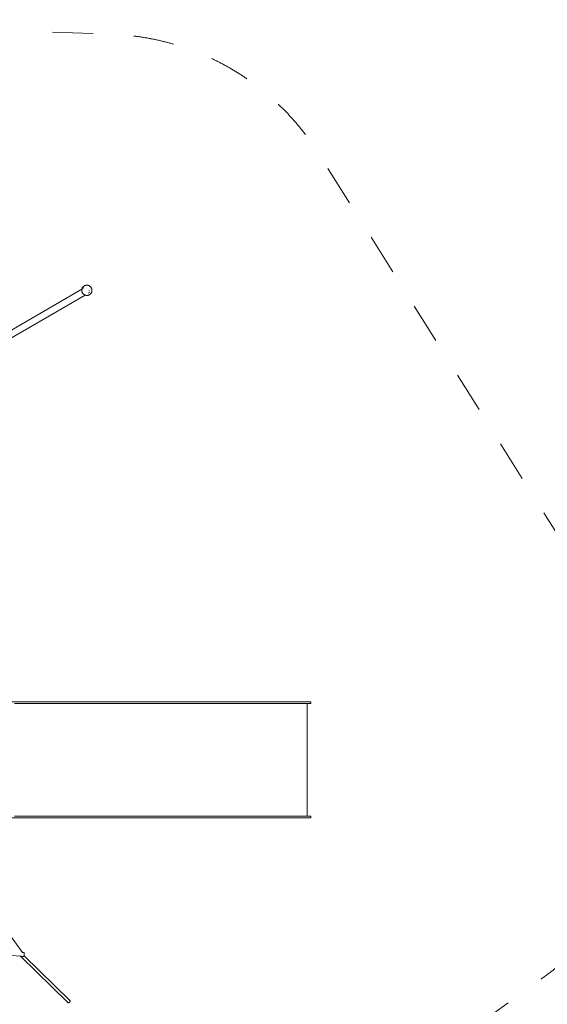
# Model space of a CAD drawing. Units: millimetres. Extents: x -4500 to 16500, y -19078 to 10622.
# Drawn here: x 5194 to 8308, y -5286 to 529 of the extents above; entities that cross this region are included whole.
import ezdxf

# ---------------------------------------------------------------- set-up
doc = ezdxf.new("R2010")
doc.units = ezdxf.units.MM
doc.header["$MEASUREMENT"] = 0
doc.linetypes.add('Przerywana', pattern=[480, 240, -240])
doc.linetypes.add('Wipeout_Contour', pattern=[1000, 0, -1000])
for name, color, linetype in [('InterSystem-drawing', 7, 'Continuous'), ('InterSystem-safety area', 7, 'Continuous'), ('X-Nawierzchnie', 7, 'Continuous')]:
    doc.layers.add(name, color=color, linetype=linetype)

msp = doc.modelspace()

# ---------------------------------------------------------------- wipeouts: each hides what was drawn before it
at = {"color": 254, "linetype": 'Wipeout_Contour', "lineweight": 0, "ltscale": 67037.104017}
msp.add_wipeout([(13624.4, 9910.4), (13624.4, -17589.6), (-2375.6, -17589.6), (-2375.6, 9910.4)], dxfattribs=at).dxf.layer = 'X-Nawierzchnie'

# ---------------------------------------------------------------- next in the draw order: linework, layer by layer
at = {"layer": 'InterSystem-drawing', "color": 7, "linetype": 'Continuous', "lineweight": 13, "flags": 128}
for points in [[(5571.5, -1046.2), (5570.4, -1047.1)], [(5571.5, -1046.2), (5570.4, -1047.1)], [(5574, -1044.3), (5571.5, -1046.2)], [(5574, -1044.4), (5571.5, -1046.2)], [(5574.2, -1044.2), (5574, -1044.3)], [(5574.2, -1044.2), (5574, -1044.4)], [(5574.3, -1044.1), (5574.2, -1044.2)], [(5574.5, -1044), (5574.3, -1044.1)], [(5574.8, -1043.9), (5574.5, -1044)], [(5576.6, -1042.8), (5574.8, -1043.9)], [(5576.7, -1042.9), (5574.8, -1043.9)], [(5579.4, -1041.6), (5576.6, -1042.8)], [(5579.4, -1041.6), (5576.7, -1042.9)], [(5579.5, -1041.5), (5579.4, -1041.6)], [(5579.5, -1041.5), (5579.4, -1041.6)], [(5579.6, -1041.5), (5579.5, -1041.5)], [(5579.7, -1041.4), (5579.6, -1041.5)], [(5579.9, -1041.4), (5579.7, -1041.4)], [(5582.2, -1040.6), (5579.9, -1041.4)], [(5582.2, -1040.8), (5579.9, -1041.4)], [(5585, -1040), (5582.2, -1040.6)], [(5585, -1040), (5582.2, -1040.8)], [(5585.3, -1039.9), (5585, -1040)], [(5585.3, -1039.9), (5585, -1040)], [(5587.1, -1039.8), (5585.3, -1039.9)], [(5585.6, -1039.9), (5585.3, -1039.9)], [(5587.1, -1039.8), (5585.6, -1039.9)], [(5590.5, -1039.5), (5587.1, -1039.8)], [(5590.5, -1039.6), (5587.1, -1039.8)], [(5591.2, -1039.5), (5590.5, -1039.5)], [(5591.2, -1039.5), (5590.5, -1039.6)], [(5593.4, -1039.8), (5591.2, -1039.5)], [(5591.8, -1039.5), (5591.2, -1039.5)], [(5593.4, -1039.8), (5591.8, -1039.5)], [(5596, -1040), (5593.4, -1039.8)], [(5595.9, -1040.1), (5593.4, -1039.8)], [(5597.6, -1040.4), (5595.9, -1040.1)], [(5597.6, -1040.4), (5596, -1040)], [(5598.1, -1040.5), (5597.6, -1040.4)], [(5597.9, -1040.4), (5597.6, -1040.4)], [(5598.1, -1040.5), (5597.9, -1040.4)], [(5598.8, -1040.7), (5598.1, -1040.5)], [(5598.8, -1040.7), (5598.1, -1040.5)], [(5601.6, -1041.6), (5598.8, -1040.7)], [(5601.5, -1041.8), (5598.8, -1040.7)], [(5603.3, -1042.4), (5601.5, -1041.8)], [(5603.3, -1042.4), (5601.6, -1041.6)], [(5603.8, -1042.7), (5603.3, -1042.4)], [(5603.6, -1042.5), (5603.3, -1042.4)], [(5603.8, -1042.7), (5603.6, -1042.5)], [(5604.3, -1042.9), (5603.8, -1042.7)], [(5604.3, -1042.9), (5603.8, -1042.7)], [(5607, -1044.4), (5604.3, -1042.9)], [(5606.9, -1044.5), (5604.3, -1042.9)], [(5608.2, -1045.4), (5607, -1044.4)], [(5608.6, -1045.6), (5608.2, -1045.4)], [(5608.8, -1045.8), (5608.2, -1045.4)], [(5608.8, -1045.8), (5608.6, -1045.6)], [(5609.5, -1046.3), (5608.8, -1045.8)], [(5611.7, -1048.4), (5609.4, -1046.3)], [(5611.8, -1048.4), (5609.5, -1046.3)], [(4927.3, -1430), (5561.1, -1062.7)], [(4947.3, -1464.7), (5580, -1097.9)], [(5560.3, -1068.8), (5560.2, -1069.5)], [(5560.2, -1069.5), (5560.5, -1072.9)], [(5560.5, -1066.6), (5560.3, -1068.8)], [(5560.5, -1066.6), (5560.3, -1068.2)], [(5560.3, -1068.2), (5560.3, -1068.8)], [(5560.3, -1068.8), (5560.3, -1069.5)], [(5560.3, -1069.5), (5560.5, -1072.9)], [(5560.8, -1064), (5560.5, -1066.6)], [(5560.9, -1064.1), (5560.5, -1066.6)], [(5560.5, -1072.9), (5560.7, -1074.7)], [(5560.5, -1072.9), (5560.6, -1074.4)], [(5560.6, -1074.4), (5560.7, -1074.7)], [(5560.7, -1074.7), (5560.8, -1075)], [(5560.7, -1074.7), (5560.7, -1075)], [(5560.7, -1075), (5561.4, -1077.8)], [(5561.1, -1062.7), (5560.8, -1064)], [(5561, -1063.3), (5560.9, -1064.1)], [(5561.1, -1062.7), (5561, -1063.3)], [(5561.3, -1061.9), (5561.1, -1062.4)], [(5561.2, -1062.1), (5561.1, -1062.4)], [(5561.1, -1062.4), (5561.1, -1062.7)], [(5561.1, -1062.7), (5561.3, -1062.5)], [(5561.1, -1062.7), (5561.1, -1062.7)], [(5561.3, -1061.9), (5561.2, -1062.1)], [(5561.4, -1061.2), (5561.3, -1061.9)], [(5561.5, -1061.3), (5561.3, -1061.9)], [(5562.4, -1058.4), (5561.4, -1061.2)], [(5561.4, -1077.8), (5562.1, -1080.1)], [(5562.5, -1058.5), (5561.5, -1061.3)], [(5561.5, -1077.8), (5562.1, -1080.1)], [(5562, -1062.1), (5562.8, -1061.6)], [(5562.1, -1080.1), (5562.2, -1080.3)], [(5562.2, -1080.3), (5562.2, -1080.4)], [(5562.2, -1080.4), (5562.3, -1080.5)], [(5562.3, -1080.5), (5562.3, -1080.6)], [(5562.3, -1080.5), (5562.3, -1080.6)], [(5562.3, -1080.6), (5563.6, -1083.4)], [(5563.2, -1056.7), (5562.4, -1058.4)], [(5563.2, -1056.7), (5562.5, -1058.5)], [(5563.4, -1056.2), (5563.2, -1056.7)], [(5563.3, -1056.4), (5563.2, -1056.7)], [(5563.4, -1056.2), (5563.3, -1056.4)], [(5563.7, -1055.7), (5563.4, -1056.2)], [(5563.6, -1055.7), (5563.4, -1056.2)], [(5565.2, -1053), (5563.6, -1055.7)], [(5563.6, -1083.4), (5564.6, -1085.2)], [(5563.7, -1083.3), (5564.6, -1085.2)], [(5564.6, -1085.2), (5564.8, -1085.5)], [(5564.8, -1085.5), (5564.9, -1085.7)], [(5564.9, -1085.7), (5565, -1085.8)], [(5565, -1060.4), (5565.9, -1059.9)], [(5565, -1085.8), (5565.1, -1086)], [(5565, -1085.8), (5565.1, -1086)], [(5565.1, -1086), (5566.9, -1088.5)], [(5565.1, -1086), (5567, -1088.5)], [(5566.1, -1051.8), (5565.2, -1053)], [(5566.1, -1051.8), (5565.3, -1053.1)], [(5566.6, -1051.2), (5566.1, -1051.8)], [(5566.4, -1051.4), (5566.1, -1051.8)], [(5566.6, -1051.2), (5566.4, -1051.4)], [(5567, -1050.5), (5566.6, -1051.2)], [(5567.1, -1050.6), (5566.6, -1051.2)], [(5566.9, -1088.5), (5567.8, -1089.6)], [(5569.1, -1048.2), (5567, -1050.5)], [(5569.2, -1048.3), (5567.1, -1050.6)], [(5567.8, -1089.6), (5568.1, -1089.9)], [(5567.8, -1089.6), (5568.4, -1090.2)], [(5568.1, -1089.9), (5568.4, -1090.2)], [(5568.4, -1090.2), (5569, -1090.9)], [(5569, -1090.9), (5571.3, -1093)], [(5569.8, -1047.6), (5569.1, -1048.2)], [(5569.1, -1090.8), (5571.4, -1092.9)], [(5569.8, -1047.6), (5569.2, -1048.3)], [(5570.4, -1047.1), (5569.8, -1047.6)], [(5570.1, -1047.3), (5569.8, -1047.6)], [(5570.4, -1047.1), (5570.1, -1047.3)], [(5571, -1056.9), (5573.2, -1055.6)], [(5571.3, -1093), (5571.9, -1093.4)], [(5571.9, -1093.4), (5572.2, -1093.7)], [(5571.9, -1093.4), (5572.6, -1093.9)], [(5572.2, -1093.7), (5572.6, -1093.9)], [(5572.6, -1093.9), (5573.8, -1094.8)], [(5573.8, -1094.8), (5576.4, -1096.4)], [(5573.9, -1094.7), (5576.5, -1096.3)], [(5576.4, -1096.4), (5576.9, -1096.6)], [(5576.5, -1096.3), (5576.9, -1096.6)], [(5576.9, -1096.6), (5577.5, -1096.8)], [(5576.9, -1096.6), (5577.1, -1096.7)], [(5577.1, -1096.7), (5577.5, -1096.8)], [(5577.5, -1096.8), (5579.2, -1097.6)], [(5577.5, -1096.8), (5579.2, -1097.5)], [(5579.2, -1097.5), (5580.2, -1097.8)], [(5579.2, -1097.6), (5580, -1097.9)], [(5580, -1097.9), (5580.2, -1097.8)], [(5580, -1097.9), (5582, -1098.6)], [(5580.2, -1097.8), (5580.3, -1097.8)], [(5580.2, -1097.8), (5582, -1098.5)], [(5582, -1096.8), (5582.6, -1096.4)], [(5582, -1098.5), (5582.6, -1098.7)], [(5582, -1098.6), (5582.6, -1098.7)], [(5582.6, -1098.7), (5583.2, -1098.9)], [(5582.6, -1098.7), (5582.9, -1098.8)], [(5582.9, -1098.8), (5583.2, -1098.9)], [(5583.2, -1098.9), (5584.8, -1099.1)], [(5583.2, -1098.9), (5584.8, -1099.3)], [(5583.7, -1095.8), (5584.3, -1095.4)], [(5584.8, -1099.3), (5587.3, -1099.5)], [(5587.3, -1099.5), (5589, -1099.7)], [(5587.3, -1099.5), (5589.6, -1099.7)], [(5589, -1099.7), (5589.6, -1099.7)], [(5589.6, -1099.7), (5590.3, -1099.8)], [(5590.3, -1099.8), (5593.6, -1099.5)], [(5593.6, -1099.5), (5595.5, -1099.3)], [(5593.6, -1099.5), (5595.2, -1099.4)], [(5594.7, -1056.5), (5595.2, -1057.4)], [(5595.2, -1099.4), (5595.5, -1099.3)], [(5595.5, -1099.3), (5595.8, -1099.3)], [(5595.8, -1099.2), (5598.5, -1098.5)], [(5595.8, -1099.3), (5598.6, -1098.6)], [(5598.5, -1098.5), (5600.8, -1097.9)], [(5598.6, -1098.6), (5600.8, -1097.9)], [(5600.8, -1097.9), (5601.1, -1097.8)], [(5600.9, -1085.8), (5602.6, -1084.8)], [(5601.1, -1097.8), (5601.2, -1097.8)], [(5601.2, -1097.8), (5601.2, -1097.7)], [(5601.2, -1097.7), (5601.4, -1097.7)], [(5601.2, -1097.7), (5601.4, -1097.7)], [(5601.4, -1097.7), (5604.1, -1096.3)], [(5601.4, -1097.7), (5604.1, -1096.4)], [(5603.4, -1071.5), (5603.7, -1072.1)], [(5604.1, -1096.4), (5606, -1095.4)], [(5604.1, -1096.3), (5606, -1095.4)], [(5605.9, -1075.8), (5606.7, -1077.3)], [(5606, -1095.4), (5606.3, -1095.2)], [(5606.3, -1082.7), (5607.5, -1082)], [(5606.3, -1095.2), (5606.5, -1095.1)], [(5606.5, -1095.1), (5606.6, -1095)], [(5606.6, -1095), (5606.8, -1094.9)], [(5606.6, -1095), (5606.8, -1094.9)], [(5606.8, -1094.9), (5609.2, -1093)], [(5606.8, -1094.9), (5609.3, -1093.1)], [(5609.3, -1093.1), (5610.3, -1092.2)], [(5610.3, -1092.2), (5611, -1091.6)], [(5610.3, -1092.2), (5610.7, -1091.9)], [(5610.7, -1091.9), (5611, -1091.6)], [(5611, -1091.6), (5611.6, -1091)], [(5611.6, -1091), (5613.7, -1088.7)], [(5611.6, -1090.9), (5613.7, -1088.7)], [(5612.4, -1049), (5611.7, -1048.4)], [(5612.4, -1049), (5611.8, -1048.4)], [(5612.9, -1049.7), (5612.4, -1049)], [(5612.7, -1049.3), (5612.4, -1049)], [(5612.9, -1049.7), (5612.7, -1049.3)], [(5613.9, -1050.7), (5612.9, -1049.7)], [(5613.8, -1050.8), (5612.9, -1049.7)], [(5613.7, -1088.7), (5614.2, -1088.1)], [(5613.7, -1088.7), (5614.2, -1088.1)], [(5615.6, -1053.2), (5613.8, -1050.8)], [(5615.7, -1053.2), (5613.9, -1050.7)], [(5614.2, -1088.1), (5614.6, -1087.5)], [(5614.2, -1088.1), (5614.4, -1087.8)], [(5614.4, -1087.8), (5614.6, -1087.5)], [(5614.6, -1087.5), (5615.5, -1086.1)], [(5614.6, -1087.5), (5615.6, -1086.2)], [(5615.5, -1086.1), (5617.1, -1083.5)], [(5615.8, -1053.4), (5615.6, -1053.2)], [(5615.6, -1086.2), (5617.1, -1083.6)], [(5615.8, -1053.4), (5615.7, -1053.2)], [(5615.9, -1053.5), (5615.8, -1053.4)], [(5616, -1053.7), (5615.9, -1053.5)], [(5616.1, -1054), (5616, -1053.7)], [(5617.1, -1055.9), (5616.1, -1054)], [(5617.2, -1055.9), (5616.1, -1054)], [(5617.1, -1083.6), (5617.3, -1083.1)], [(5617.1, -1083.5), (5617.3, -1083.1)], [(5618.5, -1058.6), (5617.2, -1055.9)], [(5617.3, -1083.1), (5617.6, -1082.5)], [(5617.3, -1083.1), (5617.5, -1082.9)], [(5617.5, -1082.9), (5617.6, -1082.5)], [(5617.6, -1082.5), (5618.4, -1080.8)], [(5617.6, -1082.5), (5618.2, -1080.8)], [(5618.2, -1080.8), (5619.3, -1078)], [(5618.5, -1058.8), (5618.4, -1058.6)], [(5618.4, -1080.8), (5619.3, -1078)], [(5618.5, -1058.8), (5618.5, -1058.6)], [(5618.6, -1058.9), (5618.5, -1058.8)], [(5618.5, -1058.8), (5618.5, -1058.8)], [(5618.6, -1059.2), (5618.6, -1058.9)], [(5619.3, -1061.5), (5618.6, -1059.2)], [(5619.4, -1061.4), (5618.6, -1059.2)], [(5619.3, -1078), (5619.5, -1077.4)], [(5619.3, -1078), (5619.5, -1077.4)], [(5620, -1064.2), (5619.4, -1061.4)], [(5619.5, -1077.4), (5619.6, -1076.8)], [(5619.5, -1077.4), (5619.6, -1077.2)], [(5619.6, -1076.8), (5620, -1075.2)], [(5619.6, -1076.8), (5619.9, -1075.2)], [(5619.6, -1077.2), (5619.6, -1076.8)], [(5619.9, -1075.2), (5620.3, -1072.7)], [(5620.1, -1064.5), (5620, -1064.2)], [(5620.1, -1064.5), (5620, -1064.2)], [(5620, -1075.2), (5620.3, -1072.7)], [(5620.2, -1066.3), (5620.1, -1064.5)], [(5620.1, -1064.8), (5620.1, -1064.5)], [(5620.2, -1066.3), (5620.1, -1064.8)], [(5620.5, -1069.7), (5620.2, -1066.3)], [(5620.4, -1069.7), (5620.2, -1066.3)], [(5620.3, -1072.7), (5620.5, -1070.4)], [(5620.3, -1072.7), (5620.5, -1071)], [(5620.5, -1070.4), (5620.4, -1069.7)], [(5620.5, -1070.4), (5620.5, -1069.7)], [(5620.5, -1071), (5620.5, -1070.4)], [(5195.6, -3499.1), (5122.9, -3499.1)], [(5163.2, -3509.1), (5195.6, -3509.1)], [(5290.7, -3499.1), (5195.6, -3499.1)], [(5195.6, -3509.1), (5208.4, -3509.1)], [(5208.4, -3509.1), (5290.7, -3509.1)], [(5405.7, -3499.1), (5290.7, -3499.1)], [(5290.7, -3509.1), (5331.9, -3509.1)], [(5331.9, -3509.1), (5405.7, -3509.1)], [(5537.8, -3499.1), (5405.7, -3499.1)], [(5405.7, -3509.1), (5470.4, -3509.1)], [(5470.4, -3509.1), (5537.8, -3509.1)], [(5683.7, -3499.1), (5537.8, -3499.1)], [(5537.8, -3509.1), (5621.2, -3509.1)], [(5621.2, -3509.1), (5683.7, -3509.1)], [(5845.3, -3499.1), (5683.7, -3499.1)], [(5683.7, -3509.1), (5763.4, -3509.1)], [(5763.4, -3509.1), (5845.3, -3509.1)], [(5994.7, -3499.1), (5845.3, -3499.1)], [(5845.3, -3509.1), (5894.8, -3509.1)], [(5894.8, -3509.1), (5994.7, -3509.1)], [(6129.1, -3499.1), (5994.7, -3499.1)], [(5994.7, -3509.1), (6013.2, -3509.1)], [(6013.2, -3509.1), (6116.3, -3509.1)], [(6116.3, -3509.1), (6129.1, -3509.1)], [(6290.8, -3499.1), (6129.1, -3499.1)], [(6129.1, -3509.1), (6232.1, -3509.1)], [(6232.1, -3509.1), (6290.8, -3509.1)], [(6474, -3499.1), (6290.8, -3499.1)], [(6290.8, -3509.1), (6357.8, -3509.1)], [(6357.8, -3509.1), (6474, -3509.1)], [(6639.5, -3499.1), (6474, -3499.1)], [(6474, -3509.1), (6490.5, -3509.1)], [(6490.5, -3509.1), (6627.2, -3509.1)], [(6627.2, -3509.1), (6639.5, -3509.1)], [(6849.3, -3499.1), (6639.5, -3499.1)], [(6639.5, -3509.1), (6843, -3509.1)], [(6843, -3509.1), (6849.3, -3509.1)], [(6860.8, -3499.1), (6849.3, -3499.1)], [(6849.3, -3509.1), (6851.6, -3509.1)], [(6851.6, -3509.1), (6859.8, -3509.1)], [(6859.8, -3509.1), (6860.8, -3509.1)], [(6871.8, -3499.1), (6860.8, -3499.1)], [(6860.8, -3509.1), (6867.5, -3509.1)], [(6867.5, -3509.1), (6871.8, -3509.1)], [(6881.9, -3499.1), (6871.8, -3499.1)], [(6871.8, -3509.1), (6874.5, -3509.1)], [(6874.5, -3509.1), (6880.4, -3509.1)], [(6880.4, -3509.1), (6881.9, -3509.1)], [(6890.9, -3499.1), (6881.9, -3499.1)], [(6881.9, -3509.1), (6885.2, -3509.1)], [(6885.2, -3509.1), (6888.6, -3509.1)], [(6888.6, -3509.1), (6890.7, -3509.1)], [(6890.7, -3509.1), (6890.9, -3509.1)], [(6898.4, -3499.1), (6890.9, -3499.1)], [(6890.9, -3509.1), (6891.3, -3509.1)], [(6891.3, -3509.1), (6891.3, -4175.1)], [(6891.3, -3509.1), (6898.4, -3509.1)], [(6904.4, -3499.1), (6898.4, -3499.1)], [(6898.4, -3509.1), (6904.4, -3509.1)], [(6908.6, -3499.1), (6904.4, -3499.1)], [(6904.4, -3509.1), (6908.6, -3509.1)], [(6910.9, -3499.1), (6908.6, -3499.1)], [(6908.6, -3509.1), (6910.9, -3509.1)], [(6911.2, -3499.1), (6910.9, -3499.1)], [(6911.2, -3509.1), (6910.9, -3509.1)], [(6911.2, -3499.1), (6911.2, -3509.1)], [(5122.9, -4185.1), (5195.6, -4185.1)], [(5195.6, -4175.1), (5163.2, -4175.1)], [(5208.4, -4175.1), (5195.6, -4175.1)], [(5195.6, -4185.1), (5290.7, -4185.1)], [(5290.7, -4175.1), (5208.4, -4175.1)], [(5331.9, -4175.1), (5290.7, -4175.1)], [(5290.7, -4185.1), (5405.7, -4185.1)], [(5405.7, -4175.1), (5331.9, -4175.1)], [(5470.4, -4175.1), (5405.7, -4175.1)], [(5405.7, -4185.1), (5537.8, -4185.1)], [(5537.8, -4175.1), (5470.4, -4175.1)], [(5621.2, -4175.1), (5537.8, -4175.1)], [(5537.8, -4185.1), (5683.7, -4185.1)], [(5683.7, -4175.1), (5621.2, -4175.1)], [(5763.4, -4175.1), (5683.7, -4175.1)], [(5683.7, -4185.1), (5845.3, -4185.1)], [(5845.3, -4175.1), (5763.4, -4175.1)], [(5894.8, -4175.1), (5845.3, -4175.1)], [(5845.3, -4185.1), (5994.7, -4185.1)], [(5994.7, -4175.1), (5894.8, -4175.1)], [(6013.2, -4175.1), (5994.7, -4175.1)], [(5994.7, -4185.1), (6129.1, -4185.1)], [(6116.3, -4175.1), (6013.2, -4175.1)], [(6129.1, -4175.1), (6116.3, -4175.1)], [(6232.1, -4175.1), (6129.1, -4175.1)], [(6129.1, -4185.1), (6290.8, -4185.1)], [(6290.8, -4175.1), (6232.1, -4175.1)], [(6357.8, -4175.1), (6290.8, -4175.1)], [(6290.8, -4185.1), (6474, -4185.1)], [(6474, -4175.1), (6357.8, -4175.1)], [(6490.5, -4175.1), (6474, -4175.1)], [(6474, -4185.1), (6639.5, -4185.1)], [(6627.2, -4175.1), (6490.5, -4175.1)], [(6639.5, -4175.1), (6627.2, -4175.1)], [(6843, -4175.1), (6639.5, -4175.1)], [(6639.5, -4185.1), (6849.3, -4185.1)], [(6849.3, -4175.1), (6843, -4175.1)], [(6851.6, -4175.1), (6849.3, -4175.1)], [(6849.3, -4185.1), (6860.8, -4185.1)], [(6859.8, -4175.1), (6851.6, -4175.1)], [(6860.8, -4175.1), (6859.8, -4175.1)], [(6867.5, -4175.1), (6860.8, -4175.1)], [(6860.8, -4185.1), (6871.8, -4185.1)], [(6871.8, -4175.1), (6867.5, -4175.1)], [(6874.5, -4175.1), (6871.8, -4175.1)], [(6871.8, -4185.1), (6881.9, -4185.1)], [(6880.4, -4175.1), (6874.5, -4175.1)], [(6881.9, -4175.1), (6880.4, -4175.1)], [(6885.2, -4175.1), (6881.9, -4175.1)], [(6881.9, -4185.1), (6890.9, -4185.1)], [(6888.6, -4175.1), (6885.2, -4175.1)], [(6890.7, -4175.1), (6888.6, -4175.1)], [(6890.9, -4175.1), (6890.7, -4175.1)], [(6891.3, -4175.1), (6890.9, -4175.1)], [(6890.9, -4185.1), (6898.4, -4185.1)], [(6898.4, -4175.1), (6891.3, -4175.1)], [(6904.4, -4175.1), (6898.4, -4175.1)], [(6898.4, -4185.1), (6904.4, -4185.1)], [(6908.6, -4175.1), (6904.4, -4175.1)], [(6904.4, -4185.1), (6908.6, -4185.1)], [(6910.9, -4175.1), (6908.6, -4175.1)], [(6908.6, -4185.1), (6910.9, -4185.1)], [(6911.2, -4175.1), (6910.9, -4175.1)], [(6911.2, -4185.1), (6910.9, -4185.1)], [(6911.2, -4175.1), (6911.2, -4185.1)], [(5072.4, -4790.2), (5209.7, -4979.9)], [(5198.7, -5002.5), (5119.3, -4996.2)], [(5220.4, -4980.7), (5209.7, -4979.9)], [(5209.7, -4979.9), (5210.8, -4981.4)], [(5219.4, -5001.6), (5219.6, -5000.6)], [(5219.6, -5000.6), (5219.7, -4999.9)], [(5219.7, -4999.9), (5219.8, -4999.5)], [(5219.8, -4999.3), (5220, -4998.1)], [(5219.8, -4999.3), (5490.2, -5263.6)], [(5219.8, -4999.5), (5219.8, -4999.3)], [(5220, -4998.1), (5220.6, -4992.2)], [(5220.8, -4982.2), (5220.4, -4980.7)], [(5220.6, -4992.2), (5220.9, -4986.4)], [(5220.9, -4986.4), (5220.8, -4982.2)], [(5198.7, -5002.5), (5478.5, -5275.9)], [(5199, -5002.5), (5198.7, -5002.5)], [(5199.6, -5002.6), (5199, -5002.5)], [(5200.6, -5002.7), (5199.6, -5002.6)], [(5202, -5002.8), (5200.6, -5002.7)], [(5203.7, -5002.9), (5202, -5002.8)], [(5205.6, -5003), (5203.7, -5002.9)], [(5207.7, -5003.2), (5205.6, -5003)], [(5209.9, -5003.4), (5207.7, -5003.2)], [(5212.3, -5003.6), (5209.9, -5003.4)], [(5214.5, -5003.8), (5212.3, -5003.6)], [(5216.8, -5003.9), (5214.5, -5003.8)], [(5218.6, -5004.1), (5216.8, -5003.9)], [(5218.6, -5004.1), (5218.7, -5003.9)], [(5218.7, -5003.9), (5219.2, -5002.7)], [(5219.2, -5002.7), (5219.3, -5002.4)], [(5219.3, -5002.4), (5219.4, -5001.6)], [(5478.5, -5275.9), (5479.3, -5276.5)], [(5479.3, -5276.5), (5480.2, -5276.8)], [(5480.2, -5276.8), (5481.3, -5276.9)], [(5481.3, -5276.9), (5482.4, -5276.8)], [(5482.4, -5276.8), (5483.7, -5276.5)], [(5483.7, -5276.5), (5484.9, -5276)], [(5484.9, -5276), (5486.1, -5275.3)], [(5486.1, -5275.3), (5487.3, -5274.4)], [(5487.3, -5274.4), (5488.4, -5273.4)], [(5488.4, -5273.4), (5489.3, -5272.3)], [(5489.3, -5272.3), (5490.1, -5271.1)], [(5490.1, -5271.1), (5490.7, -5269.8)], [(5490.8, -5264.3), (5490.2, -5263.6)], [(5490.7, -5269.8), (5491.2, -5268.6)], [(5491.2, -5265.2), (5490.8, -5264.3)], [(5491.4, -5266.2), (5491.2, -5265.2)], [(5491.2, -5268.6), (5491.4, -5267.4)], [(5491.4, -5267.4), (5491.4, -5266.2)]]:
    msp.add_lwpolyline(points, dxfattribs=at)
at = {"layer": 'InterSystem-safety area', "color": 7, "linetype": 'Przerywana', "lineweight": 13, "flags": 128}
msp.add_lwpolyline([(-978.8, -3894.6), (-978.8, -4092.1, 0.275566), (-191.7, -5411.9), (1070.5, -6093.6, 0.055415), (1377.8, -6218), (3157.8, -6717.9, 0.068748), (3564.5, -6773.8), (5513.1, -6772.3, 0.154543), (6376.3, -6498.2), (8273.4, -5135.3, 0.243928), (8909.1, -3908.9), (8909.1, -3806.2, 0.14318), (8672.6, -2998.3), (6949.1, -248.2, 0.245802), (5741.9, 442.3), (4114.2, 503.4, 0.067957), (3710.3, 463.6), (2656.5, 212.6, 0.371704), (705.4, 32.1), (-751.7, -145.4, 0.379131), (-2070.3, -1634.4), (-2070.3, -1788, 0.146654), (-1822.9, -2613.1)], format="xyb", close=True, dxfattribs=at)

doc.saveas('drawing.dxf')
